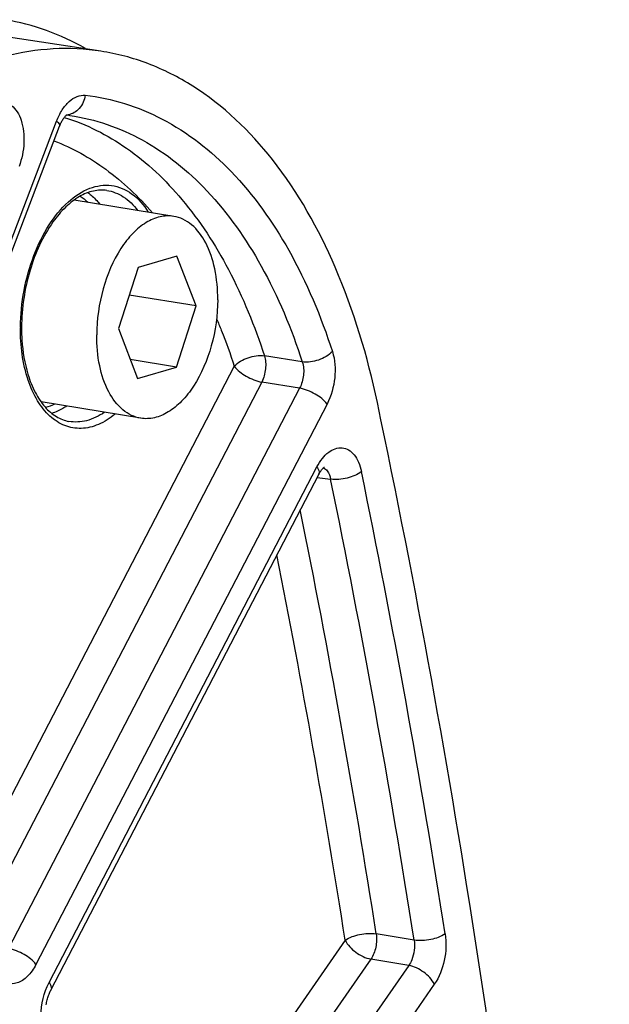
# Model space of a CAD drawing. Units: millimetres. Extents: x 0 to 594, y 0 to 420.
# Drawn here: x 316 to 322, y 81 to 90 of the extents above; entities that cross this region are included whole.
import ezdxf

# ---------------------------------------------------------------- set-up
doc = ezdxf.new("R2010")
doc.units = ezdxf.units.MM
doc.header["$LTSCALE"] = 32.67
doc.layers.get('0').update_dxf_attribs({"linetype": 'CONTINUOUS'})
doc.layers.add('SOLIDES', color=7, linetype='CONTINUOUS')

msp = doc.modelspace()

# ---------------------------------------------------------------- linework, layer by layer
at = {"color": 7, "linetype": 'CONTINUOUS'}
for p, q in [((317.685106, 88.254651), (316.808588, 88.398399)), ((317.712641, 87.904332), (317.370885, 87.804825)), ((317.881208, 87.466022), (317.712641, 87.904332)), ((317.370885, 87.804825), (317.197696, 87.267008)), ((317.881208, 87.466022), (317.292855, 87.562511)), ((317.70802, 86.928205), (317.881208, 87.466022)), ((317.197696, 87.267008), (317.366264, 86.828698)), ((317.70802, 86.928205), (317.302413, 86.994724)), ((317.366264, 86.828698), (317.70802, 86.928205)), ((317.393799, 86.478379), (316.51725, 86.622132))]:
    msp.add_line(p, q, dxfattribs=at)
msp.add_open_spline([(316.909541, 89.731382), (316.69124, 89.855475), (316.447991, 89.944378), (316.200187, 89.984965)], degree=3, dxfattribs=at)
for points, knots in [([(317.685115, 88.254647), (317.645401, 88.261161), (317.558643, 88.257248), (317.433604, 88.202052), (317.316723, 88.104182), (317.171771, 87.916438), (317.045244, 87.614302), (317.007355, 87.348108), (317.006708, 87.211399)], [0, 0, 0, 0, 0.08809781, 0.18450495, 0.29424192, 0.41847198, 0.70073331, 1, 1, 1, 1]), ([(318.072197, 87.521631), (318.07263, 87.61297), (318.057368, 87.785599), (317.982783, 88.015134), (317.875258, 88.162914), (317.769272, 88.232277), (317.713061, 88.250063), (317.685115, 88.254647)], [0, 0, 0, 0, 0.30737279, 0.57811899, 0.80463984, 0.90470048, 1, 1, 1, 1]), ([(318.072197, 87.521631), (318.07155, 87.384922), (318.033661, 87.118728), (317.907134, 86.816592), (317.762182, 86.628848), (317.645301, 86.530978), (317.520262, 86.475782), (317.433504, 86.471869), (317.39379, 86.478383)], [0, 0, 0, 0, 0.29926669, 0.58152802, 0.70575808, 0.81549505, 0.91190219, 1, 1, 1, 1]), ([(317.39379, 86.478383), (317.365844, 86.482967), (317.309633, 86.500753), (317.203647, 86.570116), (317.096121, 86.717896), (317.021537, 86.947431), (317.006275, 87.120059), (317.006708, 87.211399)], [0, 0, 0, 0, 0.09529952, 0.19536016, 0.42188101, 0.69262721, 1, 1, 1, 1]), ([(309.997477, 84.864532), (310.66737, 84.739915), (312.008804, 84.30732), (313.854809, 83.161981), (315.518087, 81.550859), (316.968395, 79.515106), (318.182121, 77.098663), (319.137777, 74.350845), (319.817547, 71.327703), (320.072407, 69.21547), (320.153816, 68.12906)], [0, 0, 0, 0, 0.09771298, 0.1996599, 0.30895674, 0.42759786, 0.55645666, 0.69545558, 0.84376823, 1, 1, 1, 1])]:
    msp.add_open_spline(points, degree=3, knots=knots, dxfattribs=at)
at = {"layer": 'SOLIDES', "color": 7, "linetype": 'CONTINUOUS'}
for p, q in [((317.044276, 89.707811), (315.550676, 89.9364)), ((314.629941, 83.681598), (316.680172, 89.04716)), ((316.604493, 81.447874), (318.961014, 85.984576))]:
    msp.add_line(p, q, dxfattribs=at)
at = {"layer": 'SOLIDES', "color": 9, "linetype": 'CONTINUOUS'}
for p, q in [((314.604309, 83.72655), (316.65454, 89.092112)), ((318.815717, 86.973928), (318.482551, 87.027776)), ((318.21771, 86.936163), (315.75478, 82.194606)), ((318.459137, 86.796535), (315.947253, 81.960732)), ((318.792255, 86.742848), (316.230908, 81.811822)), ((318.792255, 86.742848), (318.459137, 86.796535)), ((319.03368, 86.603217), (316.472337, 81.672197)), ((316.588202, 81.51363), (318.944723, 86.050332)), ((318.946657, 85.956937), (319.065226, 85.942444)), ((319.193717, 81.885862), (317.555078, 79.52955)), ((319.7998, 81.886318), (319.467002, 81.941659)), ((319.419235, 81.719761), (317.70344, 79.2525)), ((319.752031, 81.664437), (319.419235, 81.719761)), ((319.752031, 81.664437), (317.925801, 79.038372)), ((319.977548, 81.498333), (318.151321, 78.872274))]:
    msp.add_line(p, q, dxfattribs=at)
at = {"layer": 'SOLIDES', "color": 7, "linetype": 'CONTINUOUS'}
for points in [[(316.680172, 89.047161), (316.681574, 89.050779), (316.685228, 89.059761), (316.688978, 89.068375), (316.692803, 89.076601), (316.696677, 89.084414), (316.700578, 89.091804), (316.704484, 89.098762), (316.708363, 89.105263), (316.71219, 89.111303), (316.715943, 89.116883), (316.719592, 89.121993), (316.723103, 89.126626), (316.726465, 89.130804), (316.729673, 89.134556), (316.732706, 89.13789), (316.735539, 89.140813), (316.738157, 89.143342), (316.740541, 89.145493)], [(316.740541, 89.145493), (316.742655, 89.147266), (316.744442, 89.148654), (316.745869, 89.149677), (316.746055, 89.149804)], [(318.961015, 85.984578), (318.962428, 85.987269), (318.966344, 85.994416), (318.970235, 86.001098), (318.974083, 86.007319), (318.977873, 86.013091), (318.981585, 86.018416), (318.985194, 86.02329), (318.988681, 86.027723), (318.992025, 86.03172), (318.995197, 86.035281), (318.998163, 86.038403), (319.000898, 86.041096), (319.003375, 86.043373), (319.005557, 86.045241), (319.007416, 86.046717), (319.008931, 86.047829), (319.010069, 86.048598), (319.010805, 86.049053), (319.010925, 86.049123)], [(316.562595, 81.31689), (316.564509, 81.327896), (316.566668, 81.338835), (316.569061, 81.349657), (316.571678, 81.360333), (316.574509, 81.370834), (316.577536, 81.381111), (316.580745, 81.391139), (316.58412, 81.400892), (316.587637, 81.410324), (316.591277, 81.419415), (316.595021, 81.428145), (316.598839, 81.436475), (316.602705, 81.444383), (316.604491, 81.447872)]]:
    msp.add_lwpolyline(points, dxfattribs=at)
for centre, radius, start, end in [((316.536488, 87.488449), 1.669812, 81.9110021, 82.9717873), ((318.03052, 87.271352), 1.68467, 179.7287275, 179.9440887)]:
    msp.add_arc(centre, radius, start, end, dxfattribs=at)
at = {"layer": 'SOLIDES', "color": 9, "linetype": 'CONTINUOUS'}
for centre, radius, start, end in [((316.736717, 89.283089), 0.135987, 272.5266963, 277.9705397), ((318.076546, 87.264715), 1.740397, 179.5145344, 179.7287095), ((232.6916, 68.205402), 88.175994, 8.92576579, 11.60450834), ((232.713936, 68.221772), 88.430022, 8.92576669, 11.60450754), ((232.073243, 68.205532), 88.466663, 8.93239509, 11.38680111), ((231.747905, 68.136071), 88.520205, 8.93590134, 11.16433963)]:
    msp.add_arc(centre, radius, start, end, dxfattribs=at)
at = {"layer": 'SOLIDES', "color": 7, "linetype": 'CONTINUOUS'}
for points, knots in [([(317.044279, 89.70781), (316.905827, 89.729), (316.619514, 89.74223), (316.336821, 89.696938), (316.197105, 89.661242)], [0, 0, 0, 0, 0.49271889, 1, 1, 1, 1]), ([(319.476409, 86.616429), (319.390706, 87.023197), (319.164824, 87.777197), (318.623822, 88.745933), (318.012637, 89.334599), (317.467606, 89.611192), (317.185361, 89.686218), (317.044279, 89.70781)], [0, 0, 0, 0, 0.29936297, 0.56261349, 0.7915631, 0.89721768, 1, 1, 1, 1]), ([(317.095077, 88.482757), (317.056419, 88.488251), (316.971643, 88.483714), (316.846859, 88.431155), (316.725811, 88.336248), (316.655393, 88.252414), (316.621624, 88.205152)], [0, 0, 0, 0, 0.20389582, 0.43202182, 0.69668566, 1, 1, 1, 1]), ([(316.621624, 88.205152), (316.53059, 88.077744), (316.39546, 87.774323), (316.346669, 87.448257), (316.345869, 87.279328)], [0, 0, 0, 0, 0.48104273, 1, 1, 1, 1]), ([(316.345851, 87.272996), (316.345816, 87.236728), (316.350134, 87.099256), (316.372367, 86.961823), (316.401855, 86.864905)], [0, 0, 0, 0, 0.26362791, 1, 1, 1, 1]), ([(316.401855, 86.864905), (316.41876, 86.809342), (316.458713, 86.707421), (316.543104, 86.578843), (316.644556, 86.489194), (316.723434, 86.457822), (316.761819, 86.450681)], [0, 0, 0, 0, 0.30331053, 0.56797243, 0.79609984, 1, 1, 1, 1]), ([(321.517266, 66.492324), (321.504629, 69.9437), (321.16911, 76.697974), (320.156702, 83.387588), (319.476409, 86.616429)], [0, 0, 0, 0, 0.5112329, 1, 1, 1, 1])]:
    msp.add_open_spline(points, degree=3, knots=knots, dxfattribs=at)
at = {"layer": 'SOLIDES', "color": 9, "linetype": 'CONTINUOUS'}
for points, knots in [([(316.65454, 89.092112), (316.667656, 89.126438), (316.69811, 89.18913), (316.758886, 89.265438), (316.828979, 89.314012), (316.881811, 89.322889), (316.905367, 89.320256)], [0, 0, 0, 0, 0.30544109, 0.57486449, 0.80298171, 1, 1, 1, 1]), ([(316.905367, 89.320256), (316.899229, 89.278364), (316.867468, 89.199931), (316.792806, 89.153624), (316.755573, 89.148416)], [0, 0, 0, 0, 0.5296744, 1, 1, 1, 1]), ([(316.905367, 89.320256), (317.140144, 89.294013), (317.620874, 89.142083), (318.240284, 88.65204), (318.744466, 87.939801), (318.98108, 87.373095), (319.080608, 87.065387)], [0, 0, 0, 0, 0.21475359, 0.44579539, 0.70600904, 1, 1, 1, 1]), ([(316.137377, 89.253384), (316.157693, 89.258579), (316.201665, 89.260527), (316.26332, 89.230716), (316.312131, 89.174175), (316.360832, 89.065316), (316.376381, 88.897008), (316.348643, 88.760472), (316.323295, 88.694143)], [0, 0, 0, 0, 0.09065816, 0.18236414, 0.28616092, 0.40715755, 0.69301807, 1, 1, 1, 1]), ([(316.65454, 89.092112), (316.659245, 89.088027), (316.67135, 89.076646), (316.684234, 89.057799), (316.680172, 89.047161)], [0, 0, 0, 0, 0.3536865, 1, 1, 1, 1]), ([(316.722137, 89.125628), (316.916587, 89.065504), (317.303048, 88.869652), (317.794157, 88.40085), (318.200452, 87.773389), (318.397993, 87.288485), (318.482551, 87.027776)], [0, 0, 0, 0, 0.21521453, 0.44938136, 0.71019089, 1, 1, 1, 1]), ([(316.771449, 89.141647), (316.993129, 89.110138), (317.444782, 88.954101), (318.024817, 88.480633), (318.498171, 87.802319), (318.721521, 87.26515), (318.815717, 86.973928)], [0, 0, 0, 0, 0.21465052, 0.4461896, 0.70657799, 1, 1, 1, 1]), ([(316.631142, 88.918874), (316.793053, 88.857124), (317.112039, 88.678813), (317.375198, 88.427573), (317.497137, 88.285654)], [0, 0, 0, 0, 0.48082218, 1, 1, 1, 1]), ([(316.336211, 87.279461), (316.337126, 87.387409), (316.358674, 87.602686), (316.443148, 87.907727), (316.57323, 88.174865), (316.738913, 88.381853), (316.930433, 88.51245), (317.13953, 88.544732), (317.332363, 88.461406), (317.422182, 88.35347), (317.460474, 88.291569)], [0, 0, 0, 0, 0.15916162, 0.31706192, 0.46446663, 0.59429555, 0.70403521, 0.79888675, 0.89268411, 1, 1, 1, 1]), ([(316.929685, 88.463702), (316.939201, 88.45693), (316.977741, 88.427007), (317.011323, 88.390938), (317.033955, 88.361574)], [0, 0, 0, 0, 0.23956225, 1, 1, 1, 1]), ([(317.095077, 88.482757), (317.146575, 88.475438), (317.252584, 88.433427), (317.331547, 88.353322), (317.36618, 88.306955)], [0, 0, 0, 0, 0.47334373, 1, 1, 1, 1]), ([(318.061835, 87.353258), (318.07614, 87.319799), (318.13286, 87.182602), (318.183137, 87.04276), (318.21771, 86.936163)], [0, 0, 0, 0, 0.24512134, 1, 1, 1, 1]), ([(317.169108, 86.515115), (317.124479, 86.478158), (317.031385, 86.417627), (316.874279, 86.378526), (316.720169, 86.40511), (316.58467, 86.494647), (316.475286, 86.636005), (316.362572, 86.893603), (316.335437, 87.118455), (316.336168, 87.272956)], [0, 0, 0, 0, 0.11848475, 0.22352583, 0.32344107, 0.42887528, 0.54798051, 0.68407501, 1, 1, 1, 1]), ([(319.080608, 87.065387), (319.04878, 87.030295), (318.961462, 86.982123), (318.863509, 86.966782), (318.815717, 86.97393)], [0, 0, 0, 0, 0.49504812, 1, 1, 1, 1]), ([(319.080608, 87.065387), (319.104317, 86.992091), (319.1135, 86.829993), (319.070789, 86.674652), (319.03368, 86.603217)], [0, 0, 0, 0, 0.48900488, 1, 1, 1, 1]), ([(318.21771, 86.936163), (318.249513, 86.97129), (318.336798, 87.019544), (318.434762, 87.034923), (318.482551, 87.027776)], [0, 0, 0, 0, 0.49511316, 1, 1, 1, 1]), ([(318.482551, 87.027776), (318.494017, 86.99104), (318.498152, 86.910119), (318.477306, 86.832457), (318.459137, 86.796535)], [0, 0, 0, 0, 0.48875913, 1, 1, 1, 1]), ([(318.21771, 86.936163), (318.244474, 86.899535), (318.322788, 86.842027), (318.410981, 86.80495), (318.459137, 86.796535)], [0, 0, 0, 0, 0.48131246, 1, 1, 1, 1]), ([(318.815717, 86.973928), (318.82799, 86.937361), (318.83308, 86.856123), (318.811203, 86.778389), (318.792255, 86.742848)], [0, 0, 0, 0, 0.48919005, 1, 1, 1, 1]), ([(319.03368, 86.603217), (319.006917, 86.639844), (318.928602, 86.697352), (318.84041, 86.73443), (318.792253, 86.742845)], [0, 0, 0, 0, 0.48131249, 1, 1, 1, 1]), ([(316.742632, 86.585057), (316.732021, 86.577966), (316.690638, 86.552183), (316.645628, 86.531972), (316.611167, 86.521563)], [0, 0, 0, 0, 0.26174338, 1, 1, 1, 1]), ([(317.074816, 86.530642), (317.027193, 86.497779), (316.926796, 86.447113), (316.812947, 86.44117), (316.761819, 86.450681)], [0, 0, 0, 0, 0.52664773, 1, 1, 1, 1]), ([(318.944723, 86.050332), (318.958346, 86.076558), (318.988443, 86.124009), (319.055645, 86.194418), (319.146339, 86.231199), (319.227928, 86.202637), (319.277647, 86.156351), (319.315245, 86.089933), (319.330628, 86.037991), (319.336398, 86.009912)], [0, 0, 0, 0, 0.15335653, 0.28868452, 0.50590887, 0.60830553, 0.7210462, 0.85124695, 1, 1, 1, 1]), ([(318.944723, 86.050332), (318.949102, 86.044339), (318.961498, 86.025561), (318.968245, 85.9985), (318.961015, 85.984578)], [0, 0, 0, 0, 0.32117501, 1, 1, 1, 1]), ([(319.019845, 86.031298), (319.025579, 86.026747), (319.049148, 86.002208), (319.060562, 85.968395), (319.065226, 85.942444)], [0, 0, 0, 0, 0.21731052, 1, 1, 1, 1]), ([(319.336398, 86.009912), (319.300967, 85.980558), (319.209647, 85.94482), (319.113404, 85.935118), (319.065227, 85.942442)], [0, 0, 0, 0, 0.48564483, 1, 1, 1, 1]), ([(318.386865, 76.428091), (317.882392, 77.75255), (316.966114, 79.625185), (315.350102, 81.752884), (314.047972, 83.031895), (312.633111, 84.025369), (311.122711, 84.717068), (309.539081, 85.094019), (308.46025, 85.130535), (307.924592, 85.097709)], [0, 0, 0, 0, 0.29206006, 0.42473885, 0.54915233, 0.66665365, 0.77923168, 0.88940948, 1, 1, 1, 1]), ([(316.371541, 73.639654), (316.034818, 74.731894), (315.239301, 76.763619), (313.581011, 79.393342), (311.850044, 81.065192), (310.332354, 81.974905), (309.54344, 82.289213), (309.145602, 82.409693)], [0, 0, 0, 0, 0.29064701, 0.55164754, 0.78522156, 0.89429585, 1, 1, 1, 1]), ([(319.193717, 81.885862), (319.230702, 81.912182), (319.323232, 81.941966), (319.418687, 81.949062), (319.467002, 81.941659)], [0, 0, 0, 0, 0.4815148, 1, 1, 1, 1]), ([(319.193717, 81.885862), (319.214034, 81.843457), (319.283563, 81.772531), (319.371541, 81.728245), (319.419235, 81.719761)], [0, 0, 0, 0, 0.49255351, 1, 1, 1, 1]), ([(319.467002, 81.941659), (319.472682, 81.902991), (319.468327, 81.824709), (319.440448, 81.750968), (319.419235, 81.719761)], [0, 0, 0, 0, 0.50877471, 1, 1, 1, 1]), ([(319.7998, 81.886318), (319.809478, 81.828752), (319.798947, 81.747208), (319.76263, 81.67934), (319.752031, 81.664437)], [0, 0, 0, 0, 0.76145014, 1, 1, 1, 1]), ([(320.073088, 81.942103), (320.036101, 81.915787), (319.943569, 81.88601), (319.848115, 81.878915), (319.7998, 81.886319)], [0, 0, 0, 0, 0.48151049, 1, 1, 1, 1]), ([(320.073088, 81.942103), (320.085256, 81.864841), (320.07741, 81.707881), (320.020689, 81.560365), (319.977548, 81.498333)], [0, 0, 0, 0, 0.5086349, 1, 1, 1, 1]), ([(316.472337, 81.672197), (316.445574, 81.708825), (316.367259, 81.766333), (316.279067, 81.803411), (316.23091, 81.811825)], [0, 0, 0, 0, 0.48131249, 1, 1, 1, 1]), ([(316.472337, 81.672197), (316.452312, 81.633642), (316.40758, 81.567696), (316.315936, 81.501709), (316.211183, 81.500868), (316.160699, 81.544507), (316.141104, 81.56996)], [0, 0, 0, 0, 0.30890572, 0.55950677, 0.77161426, 1, 1, 1, 1]), ([(319.977548, 81.498333), (319.957231, 81.540738), (319.887701, 81.611664), (319.799724, 81.65595), (319.75203, 81.664434)], [0, 0, 0, 0, 0.49255346, 1, 1, 1, 1]), ([(316.582098, 80.966436), (316.558869, 80.999914), (316.525519, 81.084644), (316.507504, 81.273386), (316.542029, 81.424739), (316.588202, 81.51363)], [0, 0, 0, 0, 0.2157595, 0.46961434, 1, 1, 1, 1]), ([(316.588202, 81.51363), (316.592582, 81.507637), (316.604977, 81.488859), (316.611724, 81.461796), (316.604493, 81.447874)], [0, 0, 0, 0, 0.32117791, 1, 1, 1, 1])]:
    msp.add_open_spline(points, degree=3, knots=knots, dxfattribs=at)
for points in [[(316.862045, 88.432542), (316.885697, 88.417052), (316.907721, 88.398877), (316.927827, 88.379)], [(316.636553, 86.602465), (316.611112, 86.590024), (316.58439, 86.579817), (316.556983, 86.572685)], [(319.001815, 86.041954), (319.008278, 86.039314), (319.014377, 86.035639), (319.019845, 86.031298)]]:
    msp.add_open_spline(points, degree=3, dxfattribs=at)

doc.saveas('drawing.dxf')
